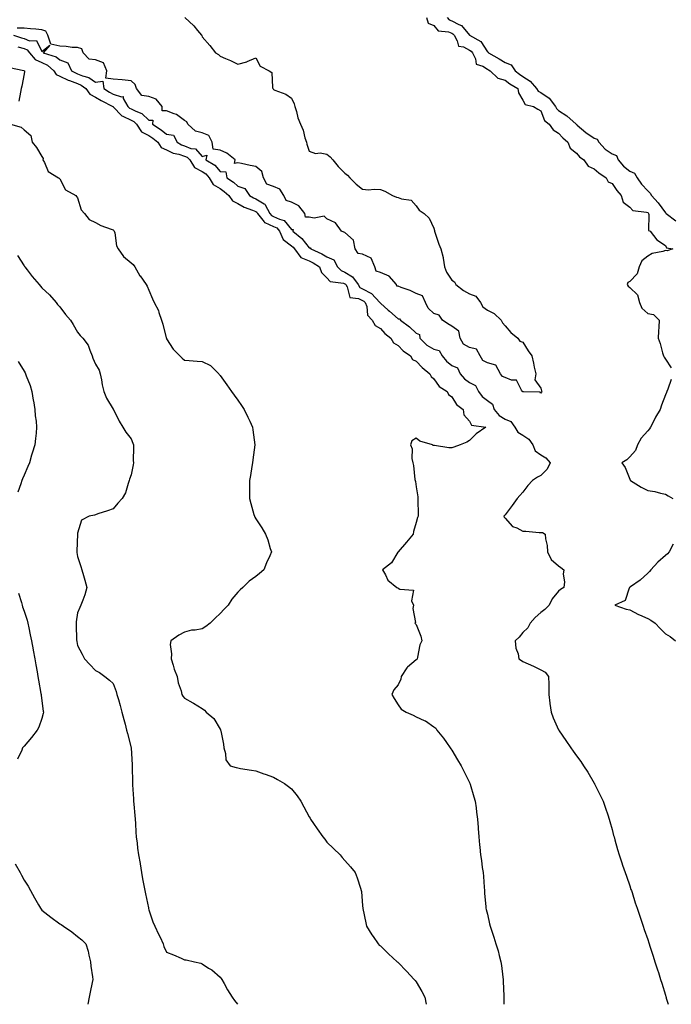
# Model space of a CAD drawing. Units: inches. Extents: x 965843 to 968483, y 7361258 to 7363898.
# Drawn here: x 967036 to 967401, y 7361258 to 7361811 of the extents above; entities that cross this region are included whole.
import ezdxf

# ---------------------------------------------------------------- set-up
doc = ezdxf.new("R2010")
doc.units = ezdxf.units.IN
doc.header["$MEASUREMENT"] = 0
doc.layers.add('Contour_96587361', color=7, linetype='Continuous', true_color=0xaf3eb8)

msp = doc.modelspace()

# ---------------------------------------------------------------- linework, layer by layer
at = {"layer": 'Contour_96587361'}
for points in [[(967128.33, 7361811.92, 3316), (967133.25, 7361807.12, 3316), (967135.38, 7361804.59, 3316), (967137.67, 7361801.92, 3316), (967137.8, 7361801.66, 3316), (967138.05, 7361801.07, 3316), (967142.31, 7361796.18, 3316), (967145.41, 7361791.92, 3316), (967147.11, 7361790.98, 3316), (967148.05, 7361790.21, 3316), (967151.09, 7361788.88, 3316), (967153.89, 7361787.76, 3316), (967158.05, 7361785.66, 3316), (967163, 7361786.97, 3316), (967163.24, 7361787.11, 3316), (967168.05, 7361789.22, 3316), (967170.6, 7361784.47, 3316), (967175.68, 7361781.92, 3316), (967177.01, 7361780.89, 3316), (967177.48, 7361772.48, 3316), (967177.7, 7361771.92, 3316), (967177.85, 7361771.72, 3316), (967178.05, 7361771.51, 3316), (967178.85, 7361771.12, 3316), (967185.01, 7361768.89, 3316), (967188.05, 7361766.61, 3316), (967189.56, 7361763.44, 3316), (967190.05, 7361761.92, 3316), (967190.93, 7361759.03, 3316), (967191.62, 7361755.5, 3316), (967193.13, 7361751.92, 3316), (967194.76, 7361748.63, 3316), (967195.66, 7361744.31, 3316), (967196.47, 7361741.92, 3316), (967196.82, 7361740.69, 3316), (967198.05, 7361736.76, 3316), (967201.62, 7361735.49, 3316), (967204.17, 7361735.79, 3316), (967208.05, 7361735.14, 3316), (967209.84, 7361733.7, 3316), (967211.27, 7361731.92, 3316), (967214.32, 7361728.19, 3316), (967218.05, 7361724.52, 3316), (967219.54, 7361723.41, 3316), (967220.91, 7361721.92, 3316), (967224.4, 7361718.27, 3316), (967228.05, 7361715.45, 3316), (967231.32, 7361715.19, 3316), (967234.55, 7361715.42, 3316), (967238.05, 7361715.21, 3316), (967240.58, 7361714.45, 3316), (967244.82, 7361711.92, 3316), (967247.14, 7361711.01, 3316), (967248.05, 7361710.86, 3316), (967249.9, 7361710.08, 3316), (967255.38, 7361709.25, 3316), (967258.05, 7361706.1, 3316), (967259.8, 7361703.67, 3316), (967262.59, 7361701.92, 3316), (967265.34, 7361699.21, 3316), (967268.05, 7361693.54, 3316), (967268.36, 7361692.23, 3316), (967268.44, 7361691.92, 3316), (967268.66, 7361691.31, 3316), (967270.81, 7361684.69, 3316), (967271.92, 7361681.92, 3316), (967273.22, 7361677.09, 3316), (967273.21, 7361676.77, 3316), (967273.98, 7361671.92, 3316), (967275.05, 7361668.92, 3316), (967278.05, 7361664.45, 3316), (967279.56, 7361663.44, 3316), (967280.28, 7361661.92, 3316), (967284.67, 7361658.54, 3316), (967288.05, 7361656.83, 3316), (967291.58, 7361655.45, 3316), (967294.21, 7361651.92, 3316), (967295.58, 7361649.45, 3316), (967298.05, 7361647.6, 3316), (967301.91, 7361645.78, 3316), (967305.79, 7361641.92, 3316), (967306.59, 7361640.45, 3316), (967308.05, 7361638.77, 3316), (967311.17, 7361635.04, 3316), (967315.08, 7361631.92, 3316), (967316.22, 7361630.09, 3316), (967318.05, 7361629.59, 3316), (967320.93, 7361624.81, 3316), (967323.06, 7361621.92, 3316), (967323.93, 7361617.8, 3316), (967324.4, 7361615.57, 3316), (967325.18, 7361611.92, 3316), (967324.64, 7361608.51, 3316), (967328.05, 7361603.74, 3316), (967328.49, 7361602.36, 3316), (967328.56, 7361601.92, 3316), (967328.41, 7361601.56, 3316), (967328.05, 7361600.98, 3316), (967327.73, 7361601.6, 3316), (967318.3, 7361601.67, 3316), (967318.05, 7361601.77, 3316), (967317.94, 7361601.81, 3316), (967317.85, 7361601.92, 3316), (967317.28, 7361602.69, 3316), (967314.44, 7361608.3, 3316), (967311.61, 7361608.36, 3316), (967308.05, 7361609.81, 3316), (967306.51, 7361610.37, 3316), (967305.47, 7361611.92, 3316), (967302.85, 7361616.72, 3316), (967298.05, 7361618.02, 3316), (967295.49, 7361619.36, 3316), (967294.08, 7361621.92, 3316), (967291.9, 7361625.77, 3316), (967288.05, 7361626.67, 3316), (967284.69, 7361628.56, 3316), (967282.81, 7361631.92, 3316), (967281.97, 7361635.84, 3316), (967278.05, 7361638.56, 3316), (967275.95, 7361639.82, 3316), (967272.92, 7361641.92, 3316), (967270.93, 7361644.8, 3316), (967268.05, 7361645.78, 3316), (967264.89, 7361648.75, 3316), (967263.4, 7361651.92, 3316), (967261.65, 7361655.53, 3316), (967258.05, 7361656.96, 3316), (967254.78, 7361658.64, 3316), (967249.65, 7361660.32, 3316), (967248.05, 7361660.96, 3316), (967247.16, 7361661.03, 3316), (967247.1, 7361661.92, 3316), (967242.87, 7361666.74, 3316), (967238.05, 7361668.65, 3316), (967235.62, 7361669.49, 3316), (967234.93, 7361671.92, 3316), (967232.83, 7361676.7, 3316), (967228.05, 7361679.03, 3316), (967225.6, 7361679.47, 3316), (967223.87, 7361681.92, 3316), (967222.95, 7361686.83, 3316), (967218.05, 7361691.19, 3316), (967217.46, 7361691.33, 3316), (967216.17, 7361691.92, 3316), (967212.74, 7361696.61, 3316), (967208.05, 7361698.89, 3316), (967206.52, 7361700.39, 3316), (967200.82, 7361699.14, 3316), (967198.05, 7361699.81, 3316), (967195.98, 7361699.84, 3316), (967195.7, 7361701.92, 3316), (967192.31, 7361706.17, 3316), (967188.05, 7361708.27, 3316), (967185.17, 7361709.04, 3316), (967183.85, 7361711.92, 3316), (967181.58, 7361715.45, 3316), (967178.05, 7361717, 3316), (967174.34, 7361718.21, 3316), (967172.49, 7361721.92, 3316), (967171.48, 7361725.35, 3316), (967168.05, 7361728.27, 3316), (967164.9, 7361728.77, 3316), (967160.12, 7361729.85, 3316), (967158.05, 7361730.22, 3316), (967156.1, 7361729.97, 3316), (967156.46, 7361731.92, 3316), (967151.84, 7361735.71, 3316), (967148.05, 7361737.36, 3316), (967144.12, 7361737.99, 3316), (967143.51, 7361741.92, 3316), (967141.7, 7361745.57, 3316), (967138.05, 7361747.13, 3316), (967134.16, 7361748.03, 3316), (967129.93, 7361751.92, 3316), (967129.47, 7361753.33, 3316), (967128.05, 7361754.05, 3316), (967123.51, 7361757.38, 3316), (967122.26, 7361757.71, 3316), (967118.05, 7361759.48, 3316), (967115.61, 7361759.48, 3316), (967115.52, 7361761.92, 3316), (967112.14, 7361766.01, 3316), (967108.05, 7361767.49, 3316), (967104.14, 7361768.01, 3316), (967101.1, 7361771.92, 3316), (967100.31, 7361774.17, 3316), (967098.05, 7361776.34, 3316), (967093.05, 7361776.92, 3316), (967088.05, 7361777.27, 3316), (967083.98, 7361777.85, 3316), (967084.51, 7361781.92, 3316), (967082.52, 7361786.4, 3316), (967078.05, 7361788.05, 3316), (967074.55, 7361788.42, 3316), (967071.22, 7361791.92, 3316), (967070.46, 7361794.33, 3316), (967068.05, 7361794.91, 3316), (967065, 7361794.96, 3316), (967061.75, 7361795.62, 3316), (967058.05, 7361795.66, 3316), (967053.09, 7361796.95, 3316), (967051.29, 7361801.92, 3316), (967050.33, 7361804.2, 3316), (967048.05, 7361804.93, 3316), (967044.68, 7361805.29, 3316), (967041.56, 7361805.42, 3316), (967038.05, 7361805.85, 3316), (967034.21, 7361805.76, 3316)], [(967263.92, 7361811.92, 3317), (967264.78, 7361808.65, 3317), (967268.05, 7361807.31, 3317), (967270.42, 7361804.29, 3317), (967276.26, 7361803.71, 3317), (967278.05, 7361802.98, 3317), (967278.74, 7361802.62, 3317), (967279.37, 7361801.92, 3317), (967281.17, 7361798.8, 3317), (967281.87, 7361795.74, 3317), (967284.69, 7361795.28, 3317), (967288.05, 7361793.5, 3317), (967288.99, 7361792.85, 3317), (967289.67, 7361791.92, 3317), (967291.33, 7361788.64, 3317), (967291.79, 7361785.66, 3317), (967295.52, 7361784.45, 3317), (967298.05, 7361782.86, 3317), (967298.66, 7361782.52, 3317), (967299.68, 7361781.92, 3317), (967303.88, 7361777.75, 3317), (967308.05, 7361776.66, 3317), (967310.72, 7361774.58, 3317), (967315.19, 7361771.92, 3317), (967315.6, 7361769.47, 3317), (967318.05, 7361765.53, 3317), (967319.19, 7361763.07, 3317), (967323.86, 7361761.92, 3317), (967326.44, 7361760.31, 3317), (967328.05, 7361759.47, 3317), (967330.12, 7361753.99, 3317), (967332.69, 7361751.92, 3317), (967334.91, 7361748.78, 3317), (967338.05, 7361746.92, 3317), (967340.35, 7361744.22, 3317), (967343.21, 7361741.92, 3317), (967344.57, 7361738.44, 3317), (967348.05, 7361735.62, 3317), (967349.79, 7361733.66, 3317), (967352.12, 7361731.92, 3317), (967354.61, 7361728.48, 3317), (967358.05, 7361726.99, 3317), (967360.7, 7361724.57, 3317), (967364.68, 7361721.92, 3317), (967365.8, 7361719.68, 3317), (967368.05, 7361718.61, 3317), (967370.78, 7361714.65, 3317), (967373.15, 7361711.92, 3317), (967374.29, 7361708.16, 3317), (967378.05, 7361705.3, 3317), (967379.73, 7361703.6, 3317), (967387.32, 7361702.65, 3317), (967388.05, 7361702.36, 3317), (967388.26, 7361702.13, 3317), (967388.42, 7361701.92, 3317), (967388.68, 7361701.29, 3317), (967388.41, 7361692.28, 3317), (967389.51, 7361691.92, 3317), (967393.16, 7361687.03, 3317), (967398.05, 7361683.95, 3317), (967398.63, 7361682.5, 3317), (967402.06, 7361681.92, 3317), (967399.02, 7361680.96, 3317), (967398.05, 7361680.98, 3317), (967396.59, 7361680.47, 3317), (967390.63, 7361679.34, 3317), (967388.05, 7361677.8, 3317), (967384.68, 7361675.29, 3317), (967383.28, 7361671.92, 3317), (967382.09, 7361667.88, 3317), (967378.05, 7361663.62, 3317), (967376.92, 7361663.05, 3317), (967376.49, 7361661.92, 3317), (967377.11, 7361660.98, 3317), (967378.05, 7361660.34, 3317), (967382.23, 7361656.1, 3317), (967383.47, 7361651.92, 3317), (967384.75, 7361648.62, 3317), (967388.05, 7361645.66, 3317), (967391.27, 7361645.15, 3317), (967394.39, 7361641.92, 3317), (967394.23, 7361638.1, 3317), (967394.12, 7361635.84, 3317), (967393.97, 7361631.92, 3317), (967394.95, 7361628.82, 3317), (967396.38, 7361623.59, 3317), (967396.89, 7361621.92, 3317), (967397.3, 7361621.17, 3317), (967398.05, 7361620.13, 3317), (967401.31, 7361615.18, 3317)], [(967275.5, 7361811.92, 3318), (967276.69, 7361810.57, 3318), (967278.05, 7361810.01, 3318), (967282.08, 7361807.89, 3318), (967283.52, 7361807.39, 3318), (967288.05, 7361801.95, 3318), (967288.08, 7361801.94, 3318), (967288.09, 7361801.92, 3318), (967294.45, 7361798.32, 3318), (967298.05, 7361792.58, 3318), (967298.43, 7361792.3, 3318), (967298.64, 7361791.92, 3318), (967304.71, 7361788.59, 3318), (967308.05, 7361786.66, 3318), (967311.41, 7361785.28, 3318), (967313.63, 7361781.92, 3318), (967316.08, 7361779.95, 3318), (967318.05, 7361778.7, 3318), (967322.17, 7361776.04, 3318), (967325.67, 7361771.92, 3318), (967326.63, 7361770.51, 3318), (967328.05, 7361769.76, 3318), (967332.71, 7361766.58, 3318), (967336.21, 7361761.92, 3318), (967336.87, 7361760.73, 3318), (967338.05, 7361759.7, 3318), (967342.7, 7361756.57, 3318), (967347.97, 7361751.92, 3318), (967348.01, 7361751.88, 3318), (967348.05, 7361751.84, 3318), (967348.52, 7361751.45, 3318), (967353.41, 7361747.28, 3318), (967358.05, 7361744.15, 3318), (967359.75, 7361743.62, 3318), (967360.54, 7361741.92, 3318), (967364.11, 7361737.99, 3318), (967368.05, 7361735.28, 3318), (967370.57, 7361734.44, 3318), (967371.53, 7361731.92, 3318), (967374.49, 7361728.35, 3318), (967378.05, 7361725.61, 3318), (967380.67, 7361724.53, 3318), (967382.14, 7361721.92, 3318), (967384.48, 7361718.35, 3318), (967388.05, 7361714.56, 3318), (967389.46, 7361713.33, 3318), (967390.26, 7361711.92, 3318), (967394.01, 7361707.88, 3318), (967398.05, 7361702.25, 3318), (967398.26, 7361702.13, 3318), (967398.39, 7361701.92, 3318), (967403.87, 7361697.74, 3318)], [(967032.13, 7361801.92, 3316), (967036.58, 7361800.44, 3316), (967038.05, 7361800, 3316), (967041.17, 7361798.8, 3316), (967045.08, 7361798.95, 3316), (967048.05, 7361792.84, 3316), (967052.42, 7361796.29, 3316), (967048.8, 7361791.92, 3316), (967055.96, 7361789.83, 3316), (967058.05, 7361788.06, 3316), (967062.52, 7361786.4, 3316), (967064.73, 7361781.92, 3316), (967066.85, 7361780.72, 3316), (967068.05, 7361780.28, 3316), (967070.85, 7361779.12, 3316), (967074.3, 7361778.17, 3316), (967078.05, 7361775.61, 3316), (967082.17, 7361776.04, 3316), (967082.85, 7361771.92, 3316), (967086.04, 7361769.91, 3316), (967088.05, 7361768.83, 3316), (967092.74, 7361767.23, 3316), (967093.66, 7361767.52, 3316), (967093.67, 7361766.3, 3316), (967096.29, 7361761.92, 3316), (967097.15, 7361761.02, 3316), (967098.05, 7361760.58, 3316), (967100.77, 7361759.2, 3316), (967104.15, 7361758.02, 3316), (967108.05, 7361754.16, 3316), (967110.29, 7361754.15, 3316), (967110.2, 7361751.92, 3316), (967114.9, 7361748.76, 3316), (967118.05, 7361746.39, 3316), (967121.94, 7361745.81, 3316), (967123.92, 7361741.92, 3316), (967126.44, 7361740.3, 3316), (967128.05, 7361739.77, 3316), (967131.59, 7361738.38, 3316), (967134.23, 7361738.1, 3316), (967138.05, 7361733.91, 3316), (967140.66, 7361734.53, 3316), (967140.05, 7361731.92, 3316), (967145.1, 7361728.97, 3316), (967148.05, 7361725.44, 3316), (967151.28, 7361725.15, 3316), (967151.75, 7361721.92, 3316), (967155.53, 7361719.4, 3316), (967158.05, 7361717.21, 3316), (967161.91, 7361715.78, 3316), (967164.58, 7361711.92, 3316), (967166.71, 7361710.58, 3316), (967168.05, 7361710.01, 3316), (967172.75, 7361707.22, 3316), (967173.22, 7361707.09, 3316), (967173.32, 7361706.64, 3316), (967175.98, 7361701.92, 3316), (967176.89, 7361700.76, 3316), (967178.05, 7361700.23, 3316), (967181.38, 7361698.59, 3316), (967184.01, 7361697.87, 3316), (967188.05, 7361692.89, 3316), (967189.04, 7361692.91, 3316), (967188.9, 7361691.92, 3316), (967193.87, 7361687.74, 3316), (967198.05, 7361682.54, 3316), (967198.67, 7361682.54, 3316), (967198.89, 7361681.92, 3316), (967205.24, 7361679.11, 3316), (967208.05, 7361677.45, 3316), (967211.88, 7361675.75, 3316), (967213.98, 7361671.92, 3316), (967215.96, 7361669.83, 3316), (967218.05, 7361668.97, 3316), (967222.45, 7361666.33, 3316), (967225.52, 7361661.92, 3316), (967226.48, 7361660.35, 3316), (967228.05, 7361659.56, 3316), (967233.04, 7361656.91, 3316), (967237.74, 7361651.92, 3316), (967237.82, 7361651.69, 3316), (967238.05, 7361651.45, 3316), (967242.37, 7361647.61, 3316), (967243.09, 7361646.96, 3316), (967248.05, 7361642.68, 3316), (967248.77, 7361642.65, 3316), (967249.29, 7361641.92, 3316), (967254.3, 7361638.17, 3316), (967258.05, 7361634.76, 3316), (967259.96, 7361633.83, 3316), (967260.09, 7361631.92, 3316), (967264.15, 7361628.02, 3316), (967268.05, 7361625.68, 3316), (967271.03, 7361624.9, 3316), (967272.71, 7361621.92, 3316), (967275.03, 7361618.9, 3316), (967278.05, 7361616.47, 3316), (967281.25, 7361615.13, 3316), (967282.84, 7361611.92, 3316), (967285.23, 7361609.1, 3316), (967288.05, 7361606.98, 3316), (967291.45, 7361605.32, 3316), (967293.01, 7361601.92, 3316), (967295.18, 7361599.05, 3316), (967298.05, 7361596.85, 3316), (967301.02, 7361594.89, 3316), (967301.96, 7361591.92, 3316), (967304.67, 7361588.55, 3316), (967308.05, 7361586.48, 3316), (967311.29, 7361585.16, 3316), (967313.44, 7361581.92, 3316), (967315.2, 7361579.07, 3316), (967318.05, 7361577.34, 3316), (967321.36, 7361575.23, 3316), (967323.61, 7361571.92, 3316), (967324.86, 7361568.72, 3316), (967328.05, 7361566.39, 3316), (967330.8, 7361564.67, 3316), (967333.26, 7361561.92, 3316), (967331.67, 7361558.3, 3316), (967328.05, 7361554.74, 3316), (967326.15, 7361553.82, 3316), (967323.44, 7361551.92, 3316), (967320.81, 7361549.15, 3316), (967318.05, 7361545.46, 3316), (967316.37, 7361543.6, 3316), (967314.7, 7361541.92, 3316), (967311.99, 7361537.99, 3316), (967308.05, 7361532.75, 3316), (967307.67, 7361532.3, 3316), (967307.29, 7361531.92, 3316), (967307.47, 7361531.35, 3316), (967308.05, 7361530.8, 3316), (967312.25, 7361526.11, 3316), (967314.61, 7361525.36, 3316), (967318.05, 7361523.62, 3316), (967319.72, 7361523.59, 3316), (967327.15, 7361522.81, 3316), (967328.05, 7361522.8, 3316), (967328.96, 7361522.83, 3316), (967330.5, 7361521.92, 3316), (967330.72, 7361519.25, 3316), (967331.62, 7361515.5, 3316), (967331.83, 7361511.92, 3316), (967333.84, 7361507.71, 3316), (967338.05, 7361504.04, 3316), (967339.28, 7361503.15, 3316), (967340.94, 7361501.92, 3316), (967340.55, 7361499.42, 3316), (967341.31, 7361495.18, 3316), (967341.05, 7361491.92, 3316), (967339.08, 7361490.89, 3316), (967338.05, 7361489.78, 3316), (967334.49, 7361485.48, 3316), (967332.73, 7361481.92, 3316), (967330.33, 7361479.65, 3316), (967328.05, 7361477.81, 3316), (967324.91, 7361475.07, 3316), (967322.09, 7361471.92, 3316), (967320.7, 7361469.28, 3316), (967318.05, 7361466.59, 3316), (967315.83, 7361464.14, 3316), (967313.62, 7361461.92, 3316), (967313.99, 7361457.86, 3316), (967315.34, 7361454.63, 3316), (967315.79, 7361451.92, 3316), (967317.13, 7361451, 3316), (967318.05, 7361450.4, 3316), (967320.91, 7361449.05, 3316), (967323.86, 7361447.73, 3316), (967328.05, 7361445.65, 3316), (967330.45, 7361444.32, 3316), (967332.36, 7361441.92, 3316), (967332.47, 7361437.49, 3316), (967332.55, 7361436.42, 3316), (967332.65, 7361431.92, 3316), (967333.14, 7361427.01, 3316), (967333.19, 7361426.79, 3316), (967333.78, 7361421.92, 3316), (967334.94, 7361418.82, 3316), (967338.05, 7361412.13, 3316), (967338.13, 7361412, 3316), (967338.18, 7361411.92, 3316), (967338.44, 7361411.53, 3316), (967342.18, 7361406.05, 3316), (967344.99, 7361401.92, 3316), (967346.27, 7361400.14, 3316), (967348.05, 7361397.48, 3316), (967350.44, 7361394.32, 3316), (967352.07, 7361391.92, 3316), (967354.46, 7361388.33, 3316), (967358.05, 7361382.13, 3316), (967358.13, 7361382, 3316), (967358.17, 7361381.92, 3316), (967358.28, 7361381.68, 3316), (967361.46, 7361375.33, 3316), (967363, 7361371.92, 3316), (967364.3, 7361368.17, 3316), (967365.66, 7361364.32, 3316), (967366.48, 7361361.92, 3316), (967366.78, 7361360.65, 3316), (967368.05, 7361356.18, 3316), (967368.92, 7361352.79, 3316), (967369.19, 7361351.92, 3316), (967369.65, 7361350.32, 3316), (967371.02, 7361344.88, 3316), (967372, 7361341.92, 3316), (967373.45, 7361337.33, 3316), (967373.96, 7361336.01, 3316), (967375.38, 7361331.92, 3316), (967376.06, 7361329.92, 3316), (967378.05, 7361324.49, 3316), (967378.66, 7361322.52, 3316), (967378.89, 7361321.92, 3316), (967379.31, 7361320.66, 3316), (967381.07, 7361314.93, 3316), (967382.14, 7361311.92, 3316), (967383.58, 7361307.45, 3316), (967384.17, 7361305.79, 3316), (967385.49, 7361301.92, 3316), (967386.12, 7361299.99, 3316), (967388.05, 7361294.46, 3316), (967388.67, 7361292.54, 3316), (967388.88, 7361291.92, 3316), (967389.27, 7361290.7, 3316), (967391.11, 7361284.98, 3316), (967392.12, 7361281.92, 3316), (967393.58, 7361277.44, 3316), (967394.05, 7361275.92, 3316), (967395.31, 7361271.92, 3316), (967395.98, 7361269.85, 3316), (967398.05, 7361263.13, 3316), (967398.31, 7361262.18, 3316), (967398.38, 7361261.92, 3316), (967398.5, 7361261.47, 3316), (967399.44, 7361258, 3316)], [(967034.54, 7361795.43, 3315), (967038.05, 7361794.37, 3315), (967039.82, 7361793.69, 3315), (967041.15, 7361791.92, 3315), (967044.31, 7361788.18, 3315), (967048.05, 7361786.55, 3315), (967051.23, 7361785.1, 3315), (967054.8, 7361781.92, 3315), (967056.04, 7361779.91, 3315), (967058.05, 7361778.93, 3315), (967062.75, 7361776.62, 3315), (967063.58, 7361776.39, 3315), (967068.05, 7361774.76, 3315), (967070.05, 7361773.93, 3315), (967072.7, 7361771.92, 3315), (967074.96, 7361768.84, 3315), (967078.05, 7361767.19, 3315), (967081.33, 7361765.2, 3315), (967087.89, 7361761.92, 3315), (967087.95, 7361761.82, 3315), (967088.05, 7361761.77, 3315), (967092.82, 7361756.69, 3315), (967093.49, 7361756.49, 3315), (967098.05, 7361754.23, 3315), (967099.58, 7361753.45, 3315), (967101.12, 7361751.92, 3315), (967103.87, 7361747.74, 3315), (967108.05, 7361745.64, 3315), (967110.26, 7361744.12, 3315), (967113.14, 7361741.92, 3315), (967115.02, 7361738.9, 3315), (967118.05, 7361737.61, 3315), (967121.76, 7361735.63, 3315), (967124.9, 7361735.07, 3315), (967128.05, 7361734.02, 3315), (967129.56, 7361733.43, 3315), (967131, 7361731.92, 3315), (967133.72, 7361727.6, 3315), (967138.05, 7361725.42, 3315), (967140.14, 7361724.01, 3315), (967141.97, 7361721.92, 3315), (967144.18, 7361718.06, 3315), (967148.05, 7361715.86, 3315), (967150.37, 7361714.24, 3315), (967152.99, 7361711.92, 3315), (967154.99, 7361708.86, 3315), (967158.05, 7361707.4, 3315), (967161.55, 7361705.42, 3315), (967166.17, 7361703.79, 3315), (967168.05, 7361702.99, 3315), (967168.72, 7361702.59, 3315), (967169.09, 7361701.92, 3315), (967172.75, 7361697.22, 3315), (967172.97, 7361696.84, 3315), (967173.15, 7361696.82, 3315), (967178.05, 7361694.62, 3315), (967179.86, 7361693.73, 3315), (967181.46, 7361691.92, 3315), (967183.45, 7361687.32, 3315), (967188.05, 7361683.72, 3315), (967189.02, 7361682.89, 3315), (967189.83, 7361681.92, 3315), (967193.28, 7361677.16, 3315), (967198.05, 7361675.19, 3315), (967200.25, 7361674.11, 3315), (967203.75, 7361671.92, 3315), (967204.89, 7361668.76, 3315), (967208.05, 7361665.74, 3315), (967209.86, 7361663.73, 3315), (967217.24, 7361662.73, 3315), (967218.05, 7361662.4, 3315), (967218.35, 7361662.22, 3315), (967218.56, 7361661.92, 3315), (967219.34, 7361660.63, 3315), (967220.89, 7361654.76, 3315), (967225.78, 7361654.19, 3315), (967228.05, 7361653.05, 3315), (967228.79, 7361652.66, 3315), (967229.49, 7361651.92, 3315), (967230.33, 7361649.64, 3315), (967230.83, 7361644.71, 3315), (967233.39, 7361641.92, 3315), (967235.03, 7361638.91, 3315), (967238.05, 7361637.36, 3315), (967240.55, 7361634.42, 3315), (967243.88, 7361631.92, 3315), (967245.36, 7361629.24, 3315), (967248.05, 7361627.69, 3315), (967250.79, 7361624.67, 3315), (967254.99, 7361621.92, 3315), (967256.11, 7361619.98, 3315), (967258.05, 7361618.9, 3315), (967261.46, 7361615.33, 3315), (967265.86, 7361611.92, 3315), (967266.46, 7361610.33, 3315), (967268.05, 7361609.06, 3315), (967270.94, 7361604.81, 3315), (967275.54, 7361601.92, 3315), (967276.31, 7361600.18, 3315), (967278.05, 7361599, 3315), (967280.69, 7361594.56, 3315), (967284.47, 7361591.92, 3315), (967284.93, 7361588.8, 3315), (967288.05, 7361585.32, 3315), (967289.17, 7361583.05, 3315), (967297.23, 7361581.92, 3315), (967291.77, 7361578.2, 3315), (967288.05, 7361574.51, 3315), (967286.5, 7361573.47, 3315), (967282.84, 7361571.92, 3315), (967279.31, 7361570.66, 3315), (967278.05, 7361570.29, 3315), (967276.49, 7361570.36, 3315), (967268.34, 7361571.63, 3315), (967268.05, 7361571.64, 3315), (967267.72, 7361571.59, 3315), (967267.2, 7361571.92, 3315), (967260.18, 7361574.05, 3315), (967258.05, 7361575.66, 3315), (967255.64, 7361574.33, 3315), (967254.87, 7361571.92, 3315), (967255.83, 7361569.7, 3315), (967255.7, 7361564.27, 3315), (967256.22, 7361561.92, 3315), (967256.62, 7361560.49, 3315), (967257.42, 7361552.54, 3315), (967257.56, 7361551.92, 3315), (967257.64, 7361551.51, 3315), (967258.05, 7361548.45, 3315), (967258.99, 7361542.86, 3315), (967258.99, 7361541.92, 3315), (967258.97, 7361541, 3315), (967259.23, 7361533.1, 3315), (967259.21, 7361531.92, 3315), (967258.79, 7361531.17, 3315), (967258.05, 7361528.41, 3315), (967256.6, 7361523.37, 3315), (967256.32, 7361521.92, 3315), (967252.59, 7361517.38, 3315), (967248.05, 7361512, 3315), (967248.01, 7361511.96, 3315), (967247.98, 7361511.92, 3315), (967247.83, 7361511.7, 3315), (967244.16, 7361505.81, 3315), (967239.23, 7361501.92, 3315), (967240.9, 7361499.07, 3315), (967242.21, 7361496.08, 3315), (967247.29, 7361491.92, 3315), (967247.81, 7361491.67, 3315), (967248.05, 7361491.54, 3315), (967248.96, 7361491.01, 3315), (967256.63, 7361490.5, 3315), (967255.55, 7361484.42, 3315), (967256.55, 7361481.92, 3315), (967256.19, 7361480.07, 3315), (967257.64, 7361472.33, 3315), (967257.42, 7361471.92, 3315), (967257.75, 7361471.62, 3315), (967258.05, 7361471.24, 3315), (967260.72, 7361464.58, 3315), (967261.21, 7361461.92, 3315), (967260.15, 7361459.82, 3315), (967258.9, 7361452.77, 3315), (967258.63, 7361451.92, 3315), (967258.38, 7361451.59, 3315), (967258.05, 7361451.33, 3315), (967253.32, 7361447.2, 3315), (967253.02, 7361446.94, 3315), (967252.95, 7361446.82, 3315), (967249.6, 7361441.92, 3315), (967249.42, 7361440.55, 3315), (967248.05, 7361437.32, 3315), (967245.51, 7361434.46, 3315), (967244.38, 7361431.92, 3315), (967245.75, 7361429.62, 3315), (967248.05, 7361426.07, 3315), (967249.77, 7361423.64, 3315), (967252.47, 7361421.92, 3315), (967256.35, 7361420.22, 3315), (967258.05, 7361419.38, 3315), (967262.64, 7361417.33, 3315), (967263.26, 7361417.13, 3315), (967268.05, 7361413.8, 3315), (967269.05, 7361412.92, 3315), (967269.72, 7361411.92, 3315), (967273.42, 7361407.29, 3315), (967275.1, 7361404.86, 3315), (967277.2, 7361401.92, 3315), (967277.55, 7361401.42, 3315), (967278.05, 7361400.67, 3315), (967281.38, 7361395.25, 3315), (967283.34, 7361391.92, 3315), (967284.94, 7361388.82, 3315), (967288.05, 7361382.42, 3315), (967288.21, 7361382.08, 3315), (967288.27, 7361381.92, 3315), (967288.37, 7361381.6, 3315), (967290.55, 7361374.42, 3315), (967291.3, 7361371.92, 3315), (967291.72, 7361368.25, 3315), (967291.98, 7361365.84, 3315), (967292.45, 7361361.92, 3315), (967292.82, 7361357.15, 3315), (967292.84, 7361356.72, 3315), (967293.23, 7361351.92, 3315), (967293.68, 7361347.56, 3315), (967293.83, 7361346.14, 3315), (967294.27, 7361341.92, 3315), (967294.76, 7361338.62, 3315), (967295.22, 7361334.75, 3315), (967295.63, 7361331.92, 3315), (967295.81, 7361329.68, 3315), (967296.21, 7361323.75, 3315), (967296.37, 7361321.92, 3315), (967296.5, 7361320.37, 3315), (967297.2, 7361312.77, 3315), (967297.27, 7361311.92, 3315), (967297.41, 7361311.28, 3315), (967298.05, 7361308.59, 3315), (967299.3, 7361303.17, 3315), (967299.57, 7361301.92, 3315), (967300.33, 7361299.65, 3315), (967301.77, 7361295.64, 3315), (967302.88, 7361291.92, 3315), (967304.09, 7361287.95, 3315), (967304.65, 7361285.31, 3315), (967305.55, 7361281.92, 3315), (967305.92, 7361279.79, 3315), (967306.7, 7361273.27, 3315), (967306.92, 7361271.92, 3315), (967306.97, 7361270.83, 3315), (967307.24, 7361262.73, 3315), (967307.28, 7361261.92, 3315), (967307.27, 7361261.14, 3315), (967307.37, 7361258, 3315)], [(967029.9, 7361783.77, 3314), (967037.96, 7361782.01, 3314), (967038.05, 7361781.96, 3314), (967038.07, 7361781.94, 3314), (967038.2, 7361781.92, 3314), (967038.35, 7361781.62, 3314), (967038.05, 7361780.31, 3314), (967036.69, 7361773.28, 3314), (967036.44, 7361771.92, 3314), (967036.07, 7361769.94, 3314), (967035.11, 7361764.86, 3314)], [(967030.33, 7361751.92, 3314), (967036.34, 7361750.21, 3314), (967038.05, 7361748.75, 3314), (967041.74, 7361745.61, 3314), (967042.64, 7361741.92, 3314), (967045.01, 7361738.88, 3314), (967048.05, 7361733.79, 3314), (967048.83, 7361732.7, 3314), (967048.65, 7361731.92, 3314), (967049.49, 7361730.48, 3314), (967051.47, 7361725.34, 3314), (967057.39, 7361721.92, 3314), (967057.71, 7361721.57, 3314), (967058.05, 7361721.31, 3314), (967061.25, 7361715.12, 3314), (967067.13, 7361711.92, 3314), (967067.42, 7361711.28, 3314), (967068.05, 7361710.58, 3314), (967070.08, 7361703.95, 3314), (967071.95, 7361701.92, 3314), (967074.62, 7361698.49, 3314), (967078.05, 7361696.75, 3314), (967081.19, 7361695.07, 3314), (967086.92, 7361693.05, 3314), (967088.05, 7361692.58, 3314), (967088.46, 7361692.33, 3314), (967088.68, 7361691.92, 3314), (967088.95, 7361691.02, 3314), (967089.89, 7361683.76, 3314), (967090.76, 7361681.92, 3314), (967093.78, 7361677.65, 3314), (967098.05, 7361674.2, 3314), (967099.25, 7361673.12, 3314), (967100.2, 7361671.92, 3314), (967103.06, 7361666.93, 3314), (967103.14, 7361666.84, 3314), (967106.59, 7361661.92, 3314), (967107.14, 7361661.01, 3314), (967108.05, 7361658.86, 3314), (967110.05, 7361653.92, 3314), (967111.04, 7361651.92, 3314), (967113.45, 7361647.32, 3314), (967113.68, 7361646.29, 3314), (967115.21, 7361641.92, 3314), (967115.82, 7361639.69, 3314), (967117.83, 7361632.14, 3314), (967117.88, 7361631.92, 3314), (967117.92, 7361631.79, 3314), (967118.05, 7361631.42, 3314), (967121.78, 7361625.65, 3314), (967125.53, 7361621.92, 3314), (967126.82, 7361620.69, 3314), (967128.05, 7361619.59, 3314), (967130.61, 7361619.37, 3314), (967135.12, 7361618.99, 3314), (967138.05, 7361618.74, 3314), (967142.63, 7361616.5, 3314), (967147.29, 7361611.92, 3314), (967147.6, 7361611.47, 3314), (967148.05, 7361610.98, 3314), (967151.77, 7361605.64, 3314), (967154.51, 7361601.92, 3314), (967155.96, 7361599.83, 3314), (967158.05, 7361597.02, 3314), (967160.15, 7361594.02, 3314), (967161.62, 7361591.92, 3314), (967163.67, 7361587.55, 3314), (967164.72, 7361585.25, 3314), (967166.24, 7361581.92, 3314), (967166.46, 7361580.33, 3314), (967167.49, 7361571.92, 3314), (967166.46, 7361563.51, 3314), (967166.26, 7361561.92, 3314), (967165.9, 7361559.77, 3314), (967165.11, 7361554.86, 3314), (967164.59, 7361551.92, 3314), (967164.57, 7361548.44, 3314), (967164.59, 7361545.38, 3314), (967164.56, 7361541.92, 3314), (967165.3, 7361539.16, 3314), (967167.01, 7361532.96, 3314), (967167.29, 7361531.92, 3314), (967167.53, 7361531.41, 3314), (967168.05, 7361530.46, 3314), (967171.54, 7361525.41, 3314), (967173.56, 7361521.92, 3314), (967174.86, 7361518.72, 3314), (967176.23, 7361513.73, 3314), (967176.85, 7361511.92, 3314), (967175.92, 7361509.79, 3314), (967174.14, 7361505.82, 3314), (967172.53, 7361501.92, 3314), (967170.18, 7361499.8, 3314), (967168.05, 7361498.01, 3314), (967164.4, 7361495.57, 3314), (967160.8, 7361491.92, 3314), (967159.34, 7361490.63, 3314), (967158.05, 7361489.24, 3314), (967154.61, 7361485.36, 3314), (967152.64, 7361481.92, 3314), (967150.26, 7361479.71, 3314), (967148.05, 7361477.42, 3314), (967145.22, 7361474.75, 3314), (967142.39, 7361471.92, 3314), (967139.98, 7361469.99, 3314), (967138.05, 7361468.68, 3314), (967134.07, 7361467.94, 3314), (967132.06, 7361467.9, 3314), (967128.05, 7361466.78, 3314), (967124.82, 7361465.15, 3314), (967120.41, 7361461.92, 3314), (967119.97, 7361460, 3314), (967120.84, 7361454.72, 3314), (967120.51, 7361451.92, 3314), (967121.69, 7361448.28, 3314), (967122.22, 7361446.09, 3314), (967123.94, 7361441.92, 3314), (967124.61, 7361438.48, 3314), (967126.13, 7361433.85, 3314), (967126.6, 7361431.92, 3314), (967127.16, 7361431.03, 3314), (967128.05, 7361429.79, 3314), (967132.7, 7361427.27, 3314), (967133.16, 7361427.03, 3314), (967138.05, 7361423.96, 3314), (967139.21, 7361423.09, 3314), (967140.22, 7361421.92, 3314), (967144.56, 7361418.44, 3314), (967148.05, 7361412.39, 3314), (967148.27, 7361412.14, 3314), (967148.37, 7361411.92, 3314), (967148.41, 7361411.56, 3314), (967150.05, 7361403.92, 3314), (967150.19, 7361401.92, 3314), (967151.17, 7361398.8, 3314), (967151.35, 7361395.22, 3314), (967153.72, 7361391.92, 3314), (967157, 7361390.87, 3314), (967158.05, 7361390.67, 3314), (967159.56, 7361390.41, 3314), (967165.59, 7361389.46, 3314), (967168.05, 7361389.01, 3314), (967172.55, 7361387.42, 3314), (967173.28, 7361387.16, 3314), (967178.05, 7361385.46, 3314), (967180.36, 7361384.23, 3314), (967184.26, 7361381.92, 3314), (967186.45, 7361380.32, 3314), (967188.05, 7361378.84, 3314), (967191.22, 7361375.09, 3314), (967193.31, 7361371.92, 3314), (967195.04, 7361368.91, 3314), (967198.05, 7361363.3, 3314), (967198.54, 7361362.41, 3314), (967198.8, 7361361.92, 3314), (967200.46, 7361359.51, 3314), (967202.56, 7361356.43, 3314), (967205.78, 7361351.92, 3314), (967206.75, 7361350.62, 3314), (967208.05, 7361349.08, 3314), (967211.64, 7361345.52, 3314), (967215.38, 7361341.92, 3314), (967216.59, 7361340.45, 3314), (967218.05, 7361338.65, 3314), (967221.27, 7361335.15, 3314), (967223.86, 7361331.92, 3314), (967225.03, 7361328.9, 3314), (967226.86, 7361323.12, 3314), (967227.27, 7361321.92, 3314), (967227.35, 7361321.22, 3314), (967228.05, 7361313.24, 3314), (967228.15, 7361312.02, 3314), (967228.15, 7361311.92, 3314), (967228.19, 7361311.79, 3314), (967229.84, 7361303.7, 3314), (967230.29, 7361301.92, 3314), (967233.2, 7361297.07, 3314), (967233.88, 7361296.09, 3314), (967236.69, 7361291.92, 3314), (967237.4, 7361291.27, 3314), (967238.05, 7361290.73, 3314), (967242.51, 7361286.38, 3314), (967247.42, 7361281.92, 3314), (967247.77, 7361281.64, 3314), (967248.05, 7361281.4, 3314), (967252.66, 7361276.53, 3314), (967257.06, 7361271.92, 3314), (967257.49, 7361271.36, 3314), (967258.05, 7361270.52, 3314), (967261.29, 7361265.16, 3314), (967262.93, 7361261.92, 3314), (967263.8, 7361258, 3314)], [(967034.39, 7361678.26, 3313), (967038.05, 7361672.44, 3313), (967038.27, 7361672.14, 3313), (967038.42, 7361671.92, 3313), (967039.79, 7361670.18, 3313), (967042.64, 7361666.51, 3313), (967046.57, 7361661.92, 3313), (967047.21, 7361661.08, 3313), (967048.05, 7361660.17, 3313), (967052.27, 7361656.13, 3313), (967055.98, 7361651.92, 3313), (967056.87, 7361650.74, 3313), (967058.05, 7361649.36, 3313), (967061.29, 7361645.16, 3313), (967064.09, 7361641.92, 3313), (967065.64, 7361639.51, 3313), (967068.05, 7361635.25, 3313), (967069.46, 7361633.33, 3313), (967070.98, 7361631.92, 3313), (967073.99, 7361627.86, 3313), (967074.87, 7361625.1, 3313), (967076.3, 7361621.92, 3313), (967076.67, 7361620.55, 3313), (967078.05, 7361617.3, 3313), (967080.1, 7361613.97, 3313), (967080.75, 7361611.92, 3313), (967081.46, 7361608.51, 3313), (967081.86, 7361605.73, 3313), (967082.79, 7361601.92, 3313), (967084.28, 7361598.15, 3313), (967088.05, 7361591.99, 3313), (967088.1, 7361591.92, 3313), (967088.15, 7361591.82, 3313), (967091.44, 7361585.31, 3313), (967093.45, 7361581.92, 3313), (967095.24, 7361579.11, 3313), (967098.05, 7361575.43, 3313), (967099.04, 7361572.9, 3313), (967099.37, 7361571.92, 3313), (967099.51, 7361570.45, 3313), (967099.28, 7361563.15, 3313), (967099.46, 7361561.92, 3313), (967099.17, 7361560.8, 3313), (967098.05, 7361555.08, 3313), (967097.22, 7361552.75, 3313), (967097.03, 7361551.92, 3313), (967096.38, 7361550.25, 3313), (967094.93, 7361545.03, 3313), (967093.09, 7361541.92, 3313), (967090.72, 7361539.25, 3313), (967088.05, 7361536.17, 3313), (967084.92, 7361535.05, 3313), (967079.38, 7361533.25, 3313), (967078.05, 7361532.79, 3313), (967077.48, 7361532.49, 3313), (967074.51, 7361531.92, 3313), (967070.19, 7361529.78, 3313), (967068.05, 7361522.45, 3313), (967068, 7361521.97, 3313), (967067.99, 7361521.92, 3313), (967067.99, 7361521.86, 3313), (967067.57, 7361512.4, 3313), (967067.6, 7361511.92, 3313), (967067.7, 7361511.57, 3313), (967068.05, 7361509.4, 3313), (967069.89, 7361503.76, 3313), (967070.41, 7361501.92, 3313), (967071.38, 7361498.59, 3313), (967072.16, 7361496.04, 3313), (967073.33, 7361491.92, 3313), (967072.13, 7361487.84, 3313), (967070.95, 7361484.82, 3313), (967069.94, 7361481.92, 3313), (967069.35, 7361480.62, 3313), (967068.05, 7361477.65, 3313), (967067.3, 7361472.68, 3313), (967067.28, 7361471.92, 3313), (967067.36, 7361471.22, 3313), (967067.54, 7361462.42, 3313), (967067.59, 7361461.92, 3313), (967067.68, 7361461.55, 3313), (967068.05, 7361459.45, 3313), (967070.64, 7361454.51, 3313), (967071.88, 7361451.92, 3313), (967074.9, 7361448.77, 3313), (967078.05, 7361445.43, 3313), (967080.3, 7361444.16, 3313), (967083.28, 7361441.92, 3313), (967086.04, 7361439.9, 3313), (967088.05, 7361437.96, 3313), (967089.73, 7361433.6, 3313), (967090.17, 7361431.92, 3313), (967090.97, 7361429, 3313), (967091.89, 7361425.76, 3313), (967092.92, 7361421.92, 3313), (967093.95, 7361417.82, 3313), (967094.69, 7361415.28, 3313), (967095.59, 7361411.92, 3313), (967096.16, 7361410.03, 3313), (967098.05, 7361401.92, 3313), (967098.62, 7361392.49, 3313), (967098.66, 7361391.92, 3313), (967098.67, 7361391.3, 3313), (967098.81, 7361382.68, 3313), (967098.83, 7361381.92, 3313), (967098.89, 7361381.09, 3313), (967099.39, 7361373.26, 3313), (967099.48, 7361371.92, 3313), (967099.61, 7361370.36, 3313), (967100.11, 7361363.98, 3313), (967100.31, 7361361.92, 3313), (967100.52, 7361359.45, 3313), (967100.76, 7361354.63, 3313), (967101.02, 7361351.92, 3313), (967101.48, 7361348.49, 3313), (967101.76, 7361345.63, 3313), (967102.3, 7361341.92, 3313), (967103.11, 7361336.98, 3313), (967103.14, 7361336.83, 3313), (967104, 7361331.92, 3313), (967104.54, 7361328.41, 3313), (967105.34, 7361324.62, 3313), (967105.81, 7361321.92, 3313), (967106.17, 7361320.05, 3313), (967107.78, 7361312.19, 3313), (967107.83, 7361311.92, 3313), (967107.88, 7361311.75, 3313), (967108.05, 7361310.94, 3313), (967110.39, 7361304.26, 3313), (967111.42, 7361301.92, 3313), (967113.55, 7361297.42, 3313), (967114.34, 7361295.63, 3313), (967116.02, 7361291.92, 3313), (967116.5, 7361290.37, 3313), (967118.05, 7361287.35, 3313), (967121.92, 7361285.79, 3313), (967126.11, 7361283.86, 3313), (967128.05, 7361283.03, 3313), (967129.04, 7361282.91, 3313), (967133.74, 7361281.92, 3313), (967137.17, 7361281.04, 3313), (967138.05, 7361280.65, 3313), (967141.62, 7361278.35, 3313), (967143.41, 7361277.28, 3313), (967148.05, 7361273.27, 3313), (967148.63, 7361272.5, 3313), (967149.05, 7361271.92, 3313), (967150.33, 7361269.65, 3313), (967152.25, 7361266.12, 3313), (967154.75, 7361261.92, 3313), (967156.21, 7361260.09, 3313), (967157.9, 7361258, 3313)], [(967034.81, 7361618.68, 3312), (967038.05, 7361613.25, 3312), (967038.57, 7361612.44, 3312), (967038.78, 7361611.92, 3312), (967039.21, 7361610.76, 3312), (967041.36, 7361605.23, 3312), (967042.48, 7361601.92, 3312), (967043.23, 7361597.1, 3312), (967043.29, 7361596.68, 3312), (967044.03, 7361591.92, 3312), (967044.32, 7361588.19, 3312), (967044.76, 7361585.21, 3312), (967045.05, 7361581.92, 3312), (967044.75, 7361578.62, 3312), (967044.4, 7361575.57, 3312), (967044.08, 7361571.92, 3312), (967042.6, 7361567.36, 3312), (967042.27, 7361566.13, 3312), (967040.99, 7361561.92, 3312), (967040.07, 7361559.9, 3312), (967038.05, 7361554.93, 3312), (967037.11, 7361552.86, 3312), (967036.84, 7361551.92, 3312), (967036.23, 7361550.1, 3312), (967034.47, 7361545.5, 3312)], [(967401.3, 7361608.67, 3317), (967399.28, 7361603.15, 3317), (967398.8, 7361601.92, 3317), (967398.52, 7361601.46, 3317), (967398.05, 7361600.14, 3317), (967395.78, 7361594.18, 3317), (967395.05, 7361591.92, 3317), (967392.38, 7361587.6, 3317), (967391.3, 7361585.17, 3317), (967389.68, 7361581.92, 3317), (967389.04, 7361580.93, 3317), (967388.05, 7361579.81, 3317), (967384.31, 7361575.66, 3317), (967382.28, 7361571.92, 3317), (967381.17, 7361568.8, 3317), (967378.05, 7361565.2, 3317), (967376.3, 7361563.67, 3317), (967373.53, 7361561.92, 3317), (967375.38, 7361559.26, 3317), (967378.05, 7361552.7, 3317), (967378.29, 7361552.16, 3317), (967378.37, 7361551.92, 3317), (967384.45, 7361548.31, 3317), (967388.05, 7361546.29, 3317), (967392.01, 7361545.88, 3317), (967395.14, 7361544.83, 3317), (967398.05, 7361544.38, 3317), (967399.52, 7361543.39, 3317), (967402.06, 7361541.92, 3317)], [(967402.31, 7361516.18, 3317), (967400.17, 7361511.92, 3317), (967399.09, 7361510.88, 3317), (967398.05, 7361509.98, 3317), (967393.76, 7361506.21, 3317), (967389.84, 7361501.92, 3317), (967389.07, 7361500.9, 3317), (967388.05, 7361499.94, 3317), (967383.9, 7361496.07, 3317), (967378.44, 7361492.31, 3317), (967378.05, 7361492.03, 3317), (967377.98, 7361491.99, 3317), (967377.9, 7361491.92, 3317), (967377.69, 7361491.56, 3317), (967375.32, 7361484.65, 3317), (967369.52, 7361481.92, 3317), (967375.9, 7361479.77, 3317), (967378.05, 7361479.34, 3317), (967382.87, 7361476.74, 3317), (967383.46, 7361476.51, 3317), (967388.05, 7361474.44, 3317), (967389.77, 7361473.64, 3317), (967392.27, 7361471.92, 3317), (967395, 7361468.87, 3317), (967398.05, 7361465.84, 3317), (967400.62, 7361464.49, 3317), (967403.68, 7361461.92, 3317)], [(967034.97, 7361488.84, 3312), (967036.53, 7361483.44, 3312), (967036.96, 7361481.92, 3312), (967037.17, 7361481.04, 3312), (967038.05, 7361478.57, 3312), (967039.73, 7361473.6, 3312), (967040.14, 7361471.92, 3312), (967040.71, 7361469.26, 3312), (967041.5, 7361465.37, 3312), (967042.24, 7361461.92, 3312), (967043.12, 7361456.99, 3312), (967043.17, 7361456.8, 3312), (967044.13, 7361451.92, 3312), (967044.58, 7361448.45, 3312), (967045.39, 7361444.57, 3312), (967045.79, 7361441.92, 3312), (967046.08, 7361439.95, 3312), (967047.46, 7361432.51, 3312), (967047.55, 7361431.92, 3312), (967047.57, 7361431.44, 3312), (967048.05, 7361428.28, 3312), (967048.74, 7361422.61, 3312), (967048.87, 7361421.92, 3312), (967048.84, 7361421.13, 3312), (967048.05, 7361418.49, 3312), (967046.34, 7361413.63, 3312), (967045.47, 7361411.92, 3312), (967042.26, 7361407.72, 3312), (967038.05, 7361402.86, 3312), (967037.58, 7361402.38, 3312), (967037.23, 7361401.92, 3312), (967036.73, 7361400.6, 3312), (967034.38, 7361395.59, 3312)], [(967033.01, 7361336.89, 3312), (967035.82, 7361331.92, 3312), (967036.58, 7361330.45, 3312), (967038.05, 7361327.76, 3312), (967040.42, 7361324.3, 3312), (967041.61, 7361321.92, 3312), (967043.94, 7361317.81, 3312), (967046.22, 7361313.74, 3312), (967047.25, 7361311.92, 3312), (967047.56, 7361311.43, 3312), (967048.05, 7361310.83, 3312), (967053.05, 7361306.92, 3312), (967058.05, 7361303.13, 3312), (967058.84, 7361302.71, 3312), (967060.11, 7361301.92, 3312), (967064.76, 7361298.63, 3312), (967068.05, 7361296.04, 3312), (967070.37, 7361294.24, 3312), (967072.76, 7361291.92, 3312), (967074, 7361287.87, 3312), (967074.46, 7361285.51, 3312), (967075.38, 7361281.92, 3312), (967075.54, 7361279.42, 3312), (967076.53, 7361273.44, 3312), (967076.64, 7361271.92, 3312), (967076.28, 7361270.15, 3312), (967075.18, 7361264.8, 3312), (967074.57, 7361261.92, 3312), (967073.8, 7361258, 3312)]]:
    msp.add_polyline3d(points, dxfattribs=at)

doc.saveas('drawing.dxf')
